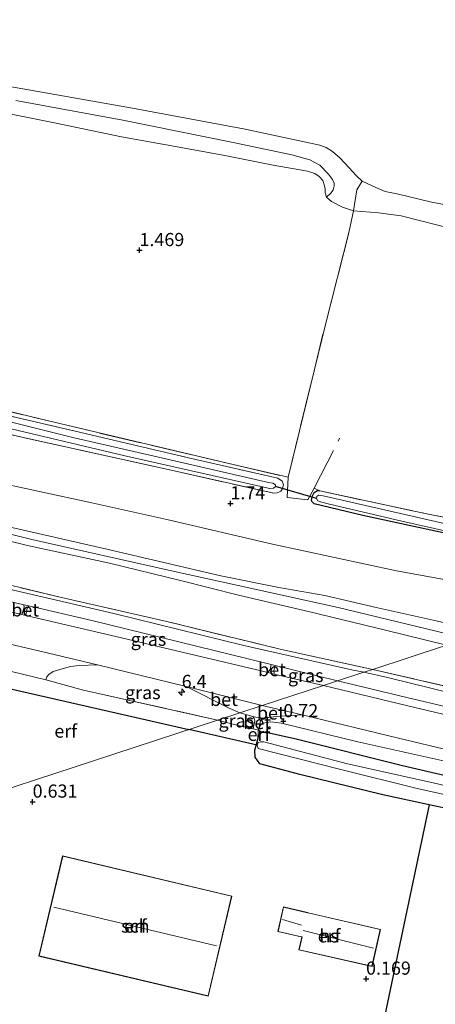
# Model space of a CAD drawing. Units: metres. Extents: x 80000 to 90008, y 424999 to 431253.
# Drawn here: x 84021 to 84100, y 425842 to 426030 of the extents above; entities that cross this region are included whole.
import ezdxf
from ezdxf.enums import TextEntityAlignment as Align

# ---------------------------------------------------------------- set-up
doc = ezdxf.new("R2010")
doc.units = ezdxf.units.M
doc.linetypes.add('IE-TERREINAFSCHEIDING', pattern=[10, 8, -2])
doc.layers.get('0').update_dxf_attribs({"lineweight": 25})
for name, color, linetype, lineweight in [('B-ME-AM-KILOMETR-S-B1', 7, 'Continuous', 18), ('B-ME-GW-HOOGTEPUNT-S-B1', 10, 'Continuous', 25), ('B-ME-GW-INSTEEKWATERGANG-L-B1', 10, 'Continuous', 25), ('B-ME-GW-KRUINLIJN-L-B1', 93, 'Continuous', 18), ('B-ME-GW-TEENLIJN-L-B1', 93, 'Continuous', 18), ('B-ME-IE-GRASLAND-GV-B6', 93, 'Continuous', 18), ('B-ME-IE-GRONDWERKLIJN-GROND_INGERICHT-GV-B6', 253, 'Continuous', 18), ('B-ME-IE-HULPGEOMETRIE-L-B1', 53, 'Continuous', 18), ('B-ME-IE-TERREINAFSCHEIDING-DOORGANG-L-B1', 8, 'IE-TERREINAFSCHEIDING-KUNSTMATIG-OPEN', 18), ('B-ME-IE-TERREINAFSCHEIDING-HAAGRASTER-L-B1', 10, 'Continuous', 25), ('B-ME-IE-TERREINAFSCHEIDING-RASTERHEKWERK-L-B1', 8, 'IE-TERREINAFSCHEIDING', 18), ('B-ME-KG-KADASTRAAL-DAKRAND-L-B1', 13, 'Continuous', 18), ('B-ME-KG-KADASTRAAL-NOKLIJN-L-B1', 13, 'Continuous', 18), ('B-ME-KW-DUIKER-L-B1', 10, 'Continuous', 25), ('B-ME-OB-BEKLEDING-GV-B6', 253, 'Continuous', 18), ('B-ME-OB-WATERLIJN-L-B1', 133, 'OB-WATERLIJN', 18), ('B-ME-OG-BEBOUWING-GV-B6', 173, 'Continuous', 18), ('B-ME-OG-WATER-GV-B6', 153, 'Continuous', 18), ('B-ME-VH-VERH_SOORT-BETON-OVERIG-GV-B6', 8, 'IE-TERREINAFSCHEIDING-NATUURLIJK-HOUTWAL', 18), ('B-ME-VH-VERH_SOORT-BITUMEN-GV-B6', 8, 'IE-TERREINAFSCHEIDING-NATUURLIJK-HOUTWAL', 18)]:
    doc.layers.add(name, color=color, linetype=linetype, lineweight=lineweight)
doc.styles.add('NLCS-ISO', font='NLCS-ISO.TTF')
doc.linetypes.add('IE-TERREINAFSCHEIDING-KUNSTMATIG-OPEN', pattern='A,7,-1.5,[67,NLCS.SHX,S=0.75,R=0,X=0,Y=0],-1.5', length=10)
doc.linetypes.add('IE-TERREINAFSCHEIDING-NATUURLIJK-HOUTWAL', pattern='A,7,-1.5,[67,NLCS.SHX,S=0.75,R=45,X=0,Y=0],-1.5,7,-1.5,[70,NLCS.SHX,S=0.75,R=0,X=0,Y=0],-1.5', length=20)
doc.linetypes.add('OB-WATERLIJN', pattern='A,10,[32,NLCS.SHX,S=2,R=0,X=0,Y=0],-12', length=22)

# ---------------------------------------------------------------- blocks, each defined once
blk = doc.blocks.new('hecto')
for p, q in [((0, 0.625), (-0.625, 0)), ((0, -0.625), (0, 0.625)), ((-0.625, 0), (0.625, 0)), ((0.625, 0), (0, -0.625))]:
    blk.add_line(p, q)
blk = doc.blocks.new('hoogtepunt')
for p, q in [((-0.5, 0), (0.5, 0)), ((0, 0.5), (0, -0.5))]:
    blk.add_line(p, q)

msp = doc.modelspace()

# ---------------------------------------------------------------- linework, layer by layer
at = {"layer": 'B-ME-GW-INSTEEKWATERGANG-L-B1'}
for points in [[(84134.96, 425921.33, 0.99), (84125.09, 425923.54, 0.99), (84112.6, 425927.17, 0.99), (84111.49, 425927.89, 0.99), (84111.05, 425928.47, 0.99), (84110.68, 425929.12, 0.99), (84110.22, 425929.59, 0.99), (84109.38, 425930.14, 0.99), (84085.86, 425935.24, 1.05), (84076.61, 425937.45, 1.21), (84076.24, 425937.79, 1.21), (84076.1, 425938.06, 1.21), (84076.22, 425938.81, 1.21), (84076.63, 425939.62, 1.21), (84077.23, 425939.97, 1.21), (84077.67, 425939.9, 1.21)], [(84108, 425878.16, 0.29), (84098.5, 425880.2, 0.1), (84089.68, 425882.1, -0.08), (84073.9, 425885.93, 0.04), (84066.3, 425887.97, 0.14), (84065.39, 425889.22, 0.16), (84065.32, 425890.59, 0.19), (84065.61, 425891.73, 0.19), (84065.86, 425892.59, 0.19), (84066.1, 425893.45, 0.18), (84066.68, 425894.03, 0.17), (84068.06, 425893.87, 0.19), (84073.45, 425892.66, 0.17), (84093.4, 425887.64, 0.07), (84112.24, 425883.27, -0.05)]]:
    msp.add_polyline3d(points, dxfattribs=at)
at = {"layer": 'B-ME-GW-KRUINLIJN-L-B1'}
for points in [[(84078.95, 425995.79, 1.54), (84078.71, 425996.59, 1.56), (84078.7, 425997.36, 1.55), (84078.55, 425997.95, 1.59), (84078.25, 425998.96, 1.6), (84077.55, 425999.71, 1.6), (84076.75, 426000.28, 1.61), (84075.33, 426000.69, 1.62), (84068.78, 426001.84, 1.67), (84059.64, 426003.7, 1.69), (84050.92, 426005.28, 1.64), (84039.93, 426007.28, 1.65), (84026.9, 426009.96, 1.64), (84015.75, 426012.22, 1.71)], [(84154.03, 425980.57, 1.23), (84151.91, 425980.76, 1.25), (84150.48, 425980.71, 1.17), (84147.81, 425981.49, 1.29), (84135.53, 425984.47, 1.17), (84133.82, 425985.46, 1.12), (84132.98, 425986.01, 1.12), (84131.09, 425986.73, 1.17), (84118.78, 425987.75, 1.37), (84117.03, 425987.59, 1.3), (84108.28, 425988.72, 1.37), (84103.64, 425989.54, 1.28), (84093.15, 425992.22, 1.4), (84088.81, 425992.77, 1.42), (84084.09, 425993.16, 1.44), (84081.96, 425993.86, 1.46), (84079.87, 425994.93, 1.51), (84078.95, 425995.79, 1.54)], [(84105.56, 425911.79, 4.85), (84081.18, 425917.69, 4.9), (84049.45, 425924.67, 4.89), (84022.92, 425930.65, 4.83), (83994.76, 425937.7, 4.75), (83975.16, 425942.48, 4.9), (83948.09, 425948.86, 4.89), (83920, 425955.21, 4.97), (83893.08, 425961.79, 4.96), (83866.1, 425967.42, 4.96), (83846.22, 425971.95, 4.94), (83837.84, 425974.13, 4.73), (83834.32, 425977.54, 4.67), (83826.72, 425978.12, 4.8)], [(84037.19, 425928.79, 4.9), (84015.42, 425933.74, 4.78), (83999.25, 425937.92, 4.75), (83982.94, 425941.91, 4.83), (83963.59, 425946.36, 4.81), (83946.59, 425950.43, 4.87), (83929.96, 425954.11, 4.88), (83911.01, 425959.1, 4.93), (83895, 425962.46, 4.92), (83871.67, 425967.78, 4.89), (83855.52, 425970.64, 4.97), (83851.44, 425971.48, 4.9), (83850.02, 425971.89, 4.86), (83849.39, 425972.1, 4.82), (83849.14, 425972.54, 4.78), (83849.07, 425972.92, 4.69), (83849.21, 425973.12, 4.64)], [(84101.77, 425910.54, 4.83), (84090.14, 425913.42, 4.82), (84075.79, 425916.91, 4.79), (84062.21, 425920.08, 4.83), (84051.18, 425922.85, 4.83), (84037.66, 425926.14, 4.81), (84022.06, 425929.53, 4.68), (84006.32, 425933.35, 4.61), (83991.74, 425937.07, 4.72), (83975.79, 425940.71, 4.83), (83961.84, 425943.92, 4.81), (83947.92, 425947.03, 4.75), (83931.11, 425951.12, 4.87), (83911.4, 425955.91, 4.9), (83895.12, 425959.96, 4.91), (83880.74, 425962.92, 4.88), (83867.95, 425965.89, 4.89), (83854.79, 425968.53, 4.93), (83845.06, 425970.63, 4.99), (83836.85, 425971.84, 4.99), (83830.75, 425972.39, 4.92), (83828.55, 425972.55, 4.85)], [(84109.14, 425912.96, 4.73), (84099.82, 425915.19, 4.79), (84088.4, 425917.73, 4.82), (84078.62, 425919.97, 4.82), (84069.89, 425921.52, 4.82), (84058.83, 425923.75, 4.85), (84037.19, 425928.79, 4.9)], [(84268.77, 425849.4, 0.81), (84249.22, 425853.81, 0.74), (84231.1, 425857.98, 0.67), (84210.67, 425862.78, 0.67), (84195.29, 425866.41, 0.66), (84178.09, 425870, 0.76), (84162.49, 425874.11, 0.67), (84142.57, 425878.52, 0.76), (84124.29, 425882.7, 0.78), (84102.62, 425888.25, 0.66), (84084.92, 425892.17, 0.64), (84070.4, 425895.7, 0.65), (84068.37, 425895.97, 0.6), (84066.84, 425895.74, 0.55), (84066.42, 425895.33, 0.52), (84066.03, 425894.41, 0.4), (84065.95, 425894.23, 0.38), (84065.86, 425892.59, 0.19)]]:
    msp.add_polyline3d(points, dxfattribs=at)
at = {"layer": 'B-ME-GW-TEENLIJN-L-B1'}
for points in [[(83849.21, 425973.12, 4.64), (83862.89, 425972.35, 3.73), (83880.39, 425970.91, 2.79), (83895.7, 425969.53, 2), (83897.5, 425969.39, 1.9), (83900.34, 425969.18, 1.85), (83905.21, 425968.44, 1.83), (83925.82, 425963.57, 2.24), (83939.63, 425960.48, 2.21), (83959.2, 425955.33, 2.28), (83977.86, 425950.77, 2.37), (83994.59, 425946.6, 2.27), (84014.32, 425941.92, 2.21), (84034.33, 425937.64, 2.22), (84048.59, 425934.43, 2.22), (84068.67, 425929.75, 2.25), (84092.28, 425924.68, 2.01), (84110.43, 425921.39, 1.66), (84124.9, 425918.12, 1.46)], [(83831.65, 425963.07, 1.34), (83859.07, 425957.99, 1.27), (83891.75, 425950.8, 1.13), (83924.26, 425943.51, 1.13), (83946.46, 425938.19, 1.11), (83971.07, 425932.41, 1.11), (83988.46, 425928.1, 1.07), (84015.79, 425921.86, 1.09), (84038.5, 425916.55, 1.08), (84063.2, 425910.49, 1.08), (84084.01, 425905.79, 1.05), (84086.04, 425905.39, 1.04)], [(84264.33, 425862.97, 1.08), (84242.91, 425868.13, 1.09), (84217.78, 425874.05, 1.08), (84196.21, 425879.21, 1.04), (84173.96, 425884.54, 1.04), (84154.2, 425889.08, 1.04), (84136.22, 425893.36, 1.04), (84111.9, 425899.15, 1.06), (84090.54, 425904.39, 1.03), (84086.04, 425905.39, 1.04)]]:
    msp.add_polyline3d(points, dxfattribs=at)
at = {"layer": 'B-ME-IE-GRASLAND-GV-B6'}
for points in [[(84006.54, 425956.98, 1.79), (84031.96, 425951.06, 1.79), (84052.68, 425946.18, 1.75), (84069.72, 425942.32, 1.58), (84070.52, 425941.76, 1.48), (84070.75, 425941.06, 1.48), (84070.51, 425940.21, 1.49), (84070.26, 425939.87, 1.48), (84069.59, 425939.55, 1.5), (84068.91, 425939.44, 1.45), (84048.82, 425943.95, 1.56), (84020.99, 425950.12, 1.62), (83993.2, 425956.67, 1.7)], [(84067.63, 425940.45, 0.68), (84068.29, 425940.3, 0.68), (84068.88, 425940.39, 0.68), (84069.24, 425940.71, 0.68), (84069.23, 425941.07, 0.68), (84068.77, 425941.38, 0.68), (84067.9, 425941.51, 0.68), (84046.16, 425946.52, 0.68), (84030.95, 425949.99, 0.68), (84006.6, 425956.06, 0.68)], [(83880.59, 425954.53, 1.67), (83913.45, 425946.79, 1.61), (83931.54, 425942.79, 1.63), (83939.41, 425940.77, 1.6), (83962.07, 425935.44, 1.52), (83983.38, 425930.5, 1.59), (84005.42, 425925.17, 1.5), (84028.57, 425919.59, 1.52), (84048.61, 425915.06, 1.59), (84070.41, 425909.71, 1.55), (84087.73, 425905.94, 1.42), (84086.04, 425905.39, 1.04), (84084.01, 425905.79, 1.05), (84063.2, 425910.49, 1.08), (84038.5, 425916.55, 1.08), (84015.79, 425921.86, 1.09), (83988.46, 425928.1, 1.07), (83971.07, 425932.41, 1.11), (83946.46, 425938.19, 1.11), (83924.26, 425943.51, 1.13), (83891.75, 425950.8, 1.13)], [(84015.18, 425952.61, 0.67), (84040.37, 425946.61, 0.67), (84067.63, 425940.45, 0.68)], [(84109.38, 425930.14, 0.99), (84085.86, 425935.24, 1.05), (84076.61, 425937.45, 1.21), (84076.24, 425937.79, 1.21), (84076.1, 425938.06, 1.21), (84076.22, 425938.81, 1.21), (84076.63, 425939.62, 1.21), (84077.23, 425939.97, 1.21), (84077.67, 425939.9, 1.21), (84097.74, 425935.59, 1.21), (84109.95, 425933.16, 1.3)], [(84101.92, 425933.55, 0.65), (84078.31, 425938.94, 0.65), (84077.45, 425939.07, 0.65), (84077.1, 425938.86, 0.65), (84077.04, 425938.42, 0.65), (84077.27, 425938.03, 0.65), (84077.81, 425937.8, 0.65), (84079.49, 425937.36, 0.65), (84093.3, 425934.11, 0.65), (84106.26, 425931.25, 0.65)], [(84021.4, 425918.24, 0.99), (84021.44, 425917.76, 0.98), (84021.03, 425916.39, 1.07), (84011.82, 425918.56, 1.07), (83987.86, 425924.23, 1.07), (83987.9, 425924.75, 1.09), (83988.03, 425925.69, 1.01), (83988.34, 425926.08, 1.02), (84012.43, 425920.31, 0.96), (84021.4, 425918.24, 0.99)], [(84068.42, 425906.85, 1.03), (84068.24, 425905.91, 1.05), (84067.81, 425905.34, 1.1), (84066.53, 425905.64, 1.11), (84037.78, 425912.44, 1.07), (84021.77, 425916.22, 1.07), (84022.02, 425917.61, 0.98), (84022.34, 425918.02, 0.99), (84034.34, 425915.25, 1.02), (84064.03, 425907.93, 1.05), (84068.42, 425906.85, 1.03)], [(84025.56, 425903.93, 0.72), (84025.78, 425904.54, 0.76), (84026.15, 425904.97, 0.78), (84026.95, 425905.54, 0.79), (84028.21, 425905.95, 0.81), (84030.29, 425906.52, 0.83), (84031.93, 425906.69, 0.87), (84035.4, 425906.78, 0.99), (84052.26, 425902.67, 0.94), (84055.15, 425901.21, 0.93), (84057.51, 425900.03, 0.91), (84060.56, 425898.47, 0.88), (84062.49, 425897.68, 0.82), (84058.23, 425896.28, 0.43), (84032.71, 425902.02, 0.75), (84025.56, 425903.93, 0.72)], [(84081.07, 425903.76, 0.97), (84078.38, 425902.88, 1.04), (84069, 425905.06, 1.09), (84068.93, 425905.72, 1.06), (84069.17, 425906.67, 1.03), (84081.07, 425903.76, 0.97)], [(84263.93, 425864.2, 1.36), (84264.33, 425862.97, 1.08), (84242.91, 425868.13, 1.09), (84217.78, 425874.05, 1.08), (84196.21, 425879.21, 1.04), (84173.96, 425884.54, 1.04), (84154.2, 425889.08, 1.04), (84136.22, 425893.36, 1.04), (84111.9, 425899.15, 1.06), (84090.54, 425904.39, 1.03), (84086.04, 425905.39, 1.04), (84087.73, 425905.94, 1.42), (84107.79, 425901.32, 1.36), (84128.38, 425896.47, 1.46), (84155.71, 425889.8, 1.5), (84183.87, 425883.05, 1.42), (84207.5, 425877.71, 1.35), (84234, 425871.1, 1.34), (84263.93, 425864.2, 1.36)], [(84265.24, 425860.18, 1.02), (84265.84, 425858.36, 1.08), (84254.47, 425860.97, 1.09), (84229.63, 425866.98, 1.06), (84205.84, 425872.8, 1.01), (84185.3, 425877.61, 1.07), (84162.25, 425883.06, 1.06), (84140.14, 425888.2, 1.01), (84118.68, 425893.25, 1.04), (84094.39, 425898.98, 1.06), (84078.38, 425902.88, 1.04), (84081.07, 425903.76, 0.97), (84094.23, 425900.62, 0.97), (84118.36, 425894.91, 0.95), (84145.15, 425888.62, 0.94), (84168.33, 425882.99, 0.97), (84192.86, 425877.26, 0.93), (84216.39, 425871.75, 0.98), (84234.29, 425867.51, 1.02), (84255.98, 425862.23, 1.01), (84265.24, 425860.18, 1.02)], [(84058.23, 425896.28, 0.43), (84062.49, 425897.68, 0.82), (84064.97, 425896.99, 0.82), (84065.19, 425896.59, 0.74), (84065.34, 425896.14, 0.6), (84065, 425894.64, 0.41), (84062.63, 425895.17, 0.44), (84058.23, 425896.28, 0.43)], [(84066.03, 425894.41, 0.4), (84066.4, 425896.14, 0.61), (84066.89, 425896.67, 0.82), (84069.41, 425896.96, 0.85), (84074.29, 425897.27, 1), (84092.64, 425892.88, 0.99), (84122.87, 425885.66, 1.01)], [(84102.62, 425888.25, 0.66), (84084.92, 425892.17, 0.64), (84070.4, 425895.7, 0.65), (84068.37, 425895.97, 0.6), (84066.84, 425895.74, 0.55), (84066.42, 425895.33, 0.52), (84066.03, 425894.41, 0.4)], [(84066.03, 425894.41, 0.4), (84066.42, 425895.33, 0.52), (84066.84, 425895.74, 0.55), (84068.37, 425895.97, 0.6), (84070.4, 425895.7, 0.65), (84084.92, 425892.17, 0.64), (84102.62, 425888.25, 0.66)], [(84112.24, 425883.27, -0.05), (84093.4, 425887.64, 0.07), (84073.45, 425892.66, 0.17), (84068.06, 425893.87, 0.19), (84066.68, 425894.03, 0.17), (84066.03, 425894.41, 0.4)], [(84108, 425878.16, 0.29), (84098.5, 425880.2, 0.1), (84089.68, 425882.1, -0.08), (84073.9, 425885.93, 0.04), (84066.3, 425887.97, 0.14), (84065.39, 425889.22, 0.16), (84065.32, 425890.59, 0.19), (84065.61, 425891.73, 0.19), (84065.86, 425892.59, 0.19), (84066.1, 425893.45, 0.18), (84066.68, 425894.03, 0.17)], [(84066.68, 425894.03, 0.17), (84068.06, 425893.87, 0.19), (84073.45, 425892.66, 0.17), (84093.4, 425887.64, 0.07), (84112.24, 425883.27, -0.05)], [(84118.56, 425879.77, -1.65), (84099.25, 425884.38, -1.65), (84082.93, 425887.98, -1.65), (84067.03, 425892.17, -1.65), (84066.41, 425892.18, -1.65), (84065.96, 425892.04, -1.65), (84065.79, 425891.54, -1.65), (84065.94, 425890.92, -1.65), (84081.44, 425886.94, -1.65), (84096.16, 425883.31, -1.65), (84113.68, 425879.44, -1.65)]]:
    msp.add_polyline3d(points, dxfattribs=at)
at = {"layer": 'B-ME-IE-GRONDWERKLIJN-GROND_INGERICHT-GV-B6'}
for points in [[(84015.75, 426012.22, 1.71), (84026.9, 426009.96, 1.64), (84039.93, 426007.28, 1.65), (84050.92, 426005.28, 1.64), (84059.64, 426003.7, 1.69), (84068.78, 426001.84, 1.67), (84075.33, 426000.69, 1.62), (84076.75, 426000.28, 1.61), (84077.55, 425999.71, 1.6), (84078.25, 425998.96, 1.6), (84078.55, 425997.95, 1.59), (84078.7, 425997.36, 1.55), (84078.71, 425996.59, 1.56), (84078.95, 425995.79, 1.54), (84079.87, 425994.93, 1.51), (84081.96, 425993.86, 1.46), (84084.09, 425993.16, 1.44), (84083.28, 425989.3, 1.51), (84078.73, 425971.56, 1.67), (84071.67, 425942.48, 1.7)], [(84071.67, 425942.48, 1.7), (84078.73, 425971.56, 1.67), (84083.28, 425989.3, 1.51), (84084.09, 425993.16, 1.44), (84088.81, 425992.77, 1.42), (84093.15, 425992.22, 1.4), (84103.64, 425989.54, 1.28)], [(84110.43, 425921.39, 1.66), (84092.28, 425924.68, 2.01), (84068.67, 425929.75, 2.25), (84048.59, 425934.43, 2.22), (84034.33, 425937.64, 2.22), (84014.32, 425941.92, 2.21), (83994.59, 425946.6, 2.27), (83977.86, 425950.77, 2.37), (83959.2, 425955.33, 2.28), (83939.63, 425960.48, 2.21), (83925.82, 425963.57, 2.24), (83905.21, 425968.44, 1.83), (83900.34, 425969.18, 1.85), (83903.28, 425970.08, 1.76), (83905.33, 425971.21, 1.76), (83907.52, 425973.68, 1.75), (83909.4, 425976.66, 1.67), (83909.82, 425978.08, 1.69), (83910.34, 425979.02, 1.7), (83910.99, 425979.69, 1.74), (83911.74, 425979.93, 1.74), (83912.8, 425979.51, 1.74)], [(84071.67, 425942.48, 1.7), (84062.27, 425944.64, 1.9), (84026.06, 425953.2, 1.89), (84003.68, 425958.62, 1.91), (83973.97, 425965.84, 1.86), (83939.86, 425973.64, 1.81), (83912.8, 425979.51, 1.74), (83911.74, 425979.93, 1.74), (83910.99, 425979.69, 1.74), (83910.34, 425979.02, 1.7)], [(83912.8, 425979.51, 1.74), (83939.86, 425973.64, 1.81), (83973.97, 425965.84, 1.86), (84003.68, 425958.62, 1.91), (84026.06, 425953.2, 1.89), (84062.27, 425944.64, 1.9), (84071.67, 425942.48, 1.7), (84071.46, 425938.65, 1.62), (84075.38, 425938.17, 1.5), (84076.62, 425940.44, 1.44), (84077.67, 425939.9, 1.21), (84077.23, 425939.97, 1.21), (84076.63, 425939.62, 1.21), (84076.22, 425938.81, 1.21), (84076.1, 425938.06, 1.21), (84076.24, 425937.79, 1.21), (84076.61, 425937.45, 1.21), (84085.86, 425935.24, 1.05), (84109.38, 425930.14, 0.99)], [(84101.77, 425910.54, 4.83), (84090.14, 425913.42, 4.82), (84075.79, 425916.91, 4.79), (84062.21, 425920.08, 4.83), (84051.18, 425922.85, 4.83), (84037.66, 425926.14, 4.81), (84022.06, 425929.53, 4.68), (84006.32, 425933.35, 4.61), (83991.74, 425937.07, 4.72), (83975.79, 425940.71, 4.83), (83961.84, 425943.92, 4.81), (83947.92, 425947.03, 4.75), (83931.11, 425951.12, 4.87), (83911.4, 425955.91, 4.9), (83895.12, 425959.96, 4.91), (83880.74, 425962.92, 4.88), (83867.95, 425965.89, 4.89), (83854.79, 425968.53, 4.93), (83845.06, 425970.63, 4.99), (83836.85, 425971.84, 4.99), (83830.75, 425972.39, 4.92), (83828.55, 425972.55, 4.85), (83828.17, 425973.72, 4.63)], [(83905.21, 425968.44, 1.83), (83925.82, 425963.57, 2.24), (83939.63, 425960.48, 2.21), (83959.2, 425955.33, 2.28), (83977.86, 425950.77, 2.37), (83994.59, 425946.6, 2.27), (84014.32, 425941.92, 2.21), (84034.33, 425937.64, 2.22), (84048.59, 425934.43, 2.22), (84068.67, 425929.75, 2.25), (84092.28, 425924.68, 2.01), (84110.43, 425921.39, 1.66)], [(84099.82, 425915.19, 4.79), (84088.4, 425917.73, 4.82), (84078.62, 425919.97, 4.82), (84069.89, 425921.52, 4.82), (84058.83, 425923.75, 4.85), (84037.19, 425928.79, 4.9), (84015.42, 425933.74, 4.78), (83999.25, 425937.92, 4.75), (83982.94, 425941.91, 4.83), (83963.59, 425946.36, 4.81), (83946.59, 425950.43, 4.87), (83929.96, 425954.11, 4.88), (83911.01, 425959.1, 4.93), (83895, 425962.46, 4.92)], [(83895, 425962.46, 4.92), (83911.01, 425959.1, 4.93), (83929.96, 425954.11, 4.88), (83946.59, 425950.43, 4.87), (83963.59, 425946.36, 4.81), (83982.94, 425941.91, 4.83), (83999.25, 425937.92, 4.75), (84015.42, 425933.74, 4.78), (84037.19, 425928.79, 4.9), (84058.83, 425923.75, 4.85), (84069.89, 425921.52, 4.82), (84078.62, 425919.97, 4.82), (84088.4, 425917.73, 4.82), (84099.82, 425915.19, 4.79)], [(83993.2, 425956.67, 1.7), (84020.99, 425950.12, 1.62), (84048.82, 425943.95, 1.56)], [(84048.82, 425943.95, 1.56), (84068.91, 425939.44, 1.45), (84069.59, 425939.55, 1.5), (84070.26, 425939.87, 1.48), (84070.51, 425940.21, 1.49), (84070.75, 425941.06, 1.48), (84070.52, 425941.76, 1.48), (84069.72, 425942.32, 1.58), (84052.68, 425946.18, 1.75), (84031.96, 425951.06, 1.79), (84006.54, 425956.98, 1.79)], [(84109.95, 425933.16, 1.3), (84097.74, 425935.59, 1.21), (84077.67, 425939.9, 1.21), (84076.62, 425940.44, 1.44), (84075.38, 425938.17, 1.5), (84071.46, 425938.65, 1.62), (84071.67, 425942.48, 1.7)], [(84006.32, 425933.35, 4.61), (84022.06, 425929.53, 4.68), (84037.66, 425926.14, 4.81), (84051.18, 425922.85, 4.83), (84062.21, 425920.08, 4.83), (84075.79, 425916.91, 4.79), (84090.14, 425913.42, 4.82), (84101.77, 425910.54, 4.83), (84087.73, 425905.94, 1.42), (84070.41, 425909.71, 1.55), (84048.61, 425915.06, 1.59), (84028.57, 425919.59, 1.52), (84005.42, 425925.17, 1.5)], [(84087.73, 425905.94, 1.42), (84101.77, 425910.54, 4.83), (84119.63, 425906.3, 4.9), (84130.46, 425903.57, 4.82), (84129.13, 425898.7, 2.6), (84128.38, 425896.47, 1.46), (84107.79, 425901.32, 1.36), (84087.73, 425905.94, 1.42)], [(84016.95, 425906.04, 0.72), (84025.56, 425903.93, 0.72), (84032.71, 425902.02, 0.75), (84058.23, 425896.28, 0.43), (84034.63, 425888.55, 0.49), (84008.67, 425880.04, 0.38), (84011.61, 425900.55, 0.52), (84012.7, 425900.65, 0.52), (84013.86, 425901.06, 0.52), (84014.87, 425901.64, 0.51), (84015.35, 425902.42, 0.52), (84015.6, 425904.05, 0.52), (84015.29, 425904.98, 0.58), (84014.53, 425906.54, 0.6), (84016.95, 425906.04, 0.72)], [(84000.78, 425837.41, 0.11), (84004.98, 425861.1, 0.26), (84008.67, 425880.04, 0.38), (84034.63, 425888.55, 0.49), (84058.23, 425896.28, 0.43), (84062.63, 425895.17, 0.44), (84065, 425894.64, 0.41), (84066.03, 425894.41, 0.4), (84065.95, 425894.23, 0.38), (84065.86, 425892.59, 0.19), (84065.61, 425891.73, 0.19), (84065.32, 425890.59, 0.19), (84065.39, 425889.22, 0.16), (84066.3, 425887.97, 0.14), (84073.9, 425885.93, 0.04), (84089.68, 425882.1, -0.08), (84098.5, 425880.2, 0.1)], [(84066.03, 425894.41, 0.4), (84066.68, 425894.03, 0.17), (84066.1, 425893.45, 0.18), (84065.86, 425892.59, 0.19), (84065.95, 425894.23, 0.38), (84066.03, 425894.41, 0.4)], [(84049.13, 425827.01, 0.25), (84051.88, 425826.69, 0.29), (84054.54, 425836.76, 0.34), (84067.33, 425834.22, 0.3), (84087.96, 425830.06, 0.16), (84088.77, 425834.15, 0.18), (84093.91, 425858.54, 0.3), (84098.5, 425880.2, 0.1), (84108, 425878.16, 0.29)], [(84098.5, 425880.2, 0.1), (84093.91, 425858.54, 0.3), (84088.77, 425834.15, 0.18)], [(84024.24, 425851.4, 0.17), (84056.46, 425843.78, 0.17), (84060.96, 425862.83, 0.17), (84028.74, 425870.45, 0.17), (84024.24, 425851.4, 0.17)], [(84073.7, 425852.57, 0.24), (84087.61, 425849.43, 0.24), (84089.23, 425856.49, 0.24), (84075.47, 425859.66, 0.24), (84075.33, 425859.69, 0.24), (84070.76, 425860.74, 0.24), (84069.68, 425856.07, 0.24), (84074.16, 425855.04, 0.24), (84074.25, 425855.01, 0.24), (84073.7, 425852.57, 0.24)]]:
    msp.add_polyline3d(points, dxfattribs=at)
at = {"layer": 'B-ME-IE-HULPGEOMETRIE-L-B1'}
msp.add_polyline3d([(84101.77, 425910.54, 4.83), (84087.73, 425905.94, 1.42), (84086.04, 425905.39, 1.04), (84081.07, 425903.76, 0.97), (84078.38, 425902.88, 1.04), (84066.74, 425899.07, 1.01), (84062.49, 425897.68, 0.82), (84058.23, 425896.28, 0.43), (84034.63, 425888.55, 0.49), (84008.67, 425880.04, 0.38), (84000.27, 425877.29, 0.42), (83997.06, 425877.76, 0.42), (83996.81, 425876.16, 0.42), (83972.04, 425868.04, 0.33), (83951.13, 425861.19, 0.09), (83949.97, 425854.09, 0.05), (83937.56, 425856.74, 0.11), (83933.74, 425855.49, -0.19), (83918.5, 425858.57, -0.19), (83916.75, 425849.93, -0.19), (83910.56, 425847.9, -0.08)], dxfattribs=at)
at = {"layer": 'B-ME-IE-TERREINAFSCHEIDING-DOORGANG-L-B1'}
for p, q in [((84075.38, 425938.17, 1.5), (84071.46, 425938.65, 1.62)), ((84025.56, 425903.93, 0.72), (84016.95, 425906.04, 0.72))]:
    msp.add_line(p, q, dxfattribs=at)
msp.add_polyline3d([(84062.63, 425895.17, 0.44), (84065, 425894.64, 0.41), (84066.03, 425894.41, 0.4)], dxfattribs=at)
at = {"layer": 'B-ME-IE-TERREINAFSCHEIDING-HAAGRASTER-L-B1'}
msp.add_polyline3d([(84098.5, 425880.2, 0.1), (84093.91, 425858.54, 0.3), (84088.77, 425834.15, 0.18)], dxfattribs=at)
at = {"layer": 'B-ME-IE-TERREINAFSCHEIDING-RASTERHEKWERK-L-B1'}
for p, q in [((84076.62, 425940.44, 1.44), (84081.45, 425949.92, 1.55)), ((84071.67, 425942.48, 1.7), (84071.46, 425938.65, 1.62)), ((84062.63, 425895.17, 0.44), (84058.23, 425896.28, 0.43)), ((84066.03, 425894.41, 0.4), (84066.68, 425894.03, 0.17))]:
    msp.add_line(p, q, dxfattribs=at)
for points in [[(83909.4, 425976.66, 1.67), (83909.82, 425978.08, 1.69), (83910.34, 425979.02, 1.7), (83910.99, 425979.69, 1.74), (83911.74, 425979.93, 1.74), (83912.8, 425979.51, 1.74), (83939.86, 425973.64, 1.81), (83973.97, 425965.84, 1.86), (84003.68, 425958.62, 1.91), (84026.06, 425953.2, 1.89), (84062.27, 425944.64, 1.9), (84071.67, 425942.48, 1.7), (84078.73, 425971.56, 1.67), (84083.28, 425989.3, 1.51), (84084.09, 425993.16, 1.44), (84084.7, 425997.16, 0.69), (84085.75, 425998.8, 0.16)], [(84087.73, 425905.94, 1.42), (84070.41, 425909.71, 1.55), (84048.61, 425915.06, 1.59), (84028.57, 425919.59, 1.52), (84005.42, 425925.17, 1.5), (83983.38, 425930.5, 1.59), (83962.07, 425935.44, 1.52), (83939.41, 425940.77, 1.6), (83931.54, 425942.79, 1.63), (83913.45, 425946.79, 1.61), (83880.59, 425954.53, 1.67), (83855.82, 425959.54, 1.72), (83831.35, 425964.01, 1.81)], [(84006.54, 425956.98, 1.79), (84031.96, 425951.06, 1.79), (84052.68, 425946.18, 1.75), (84069.72, 425942.32, 1.58), (84070.52, 425941.76, 1.48), (84070.75, 425941.06, 1.48), (84070.51, 425940.21, 1.49), (84070.26, 425939.87, 1.48), (84069.59, 425939.55, 1.5), (84068.91, 425939.44, 1.45), (84048.82, 425943.95, 1.56), (84020.99, 425950.12, 1.62), (83993.2, 425956.67, 1.7)], [(84075.38, 425938.17, 1.5), (84076.62, 425940.44, 1.44), (84077.67, 425939.9, 1.21)], [(84077.67, 425939.9, 1.21), (84097.74, 425935.59, 1.21), (84109.95, 425933.16, 1.3), (84111.86, 425932.96, 1.14)], [(84087.73, 425905.94, 1.42), (84107.79, 425901.32, 1.36), (84128.38, 425896.47, 1.46), (84155.71, 425889.8, 1.5), (84183.87, 425883.05, 1.42), (84207.5, 425877.71, 1.35), (84234, 425871.1, 1.34), (84263.93, 425864.2, 1.36)], [(84058.23, 425896.28, 0.43), (84032.71, 425902.02, 0.75), (84025.56, 425903.93, 0.72)]]:
    msp.add_polyline3d(points, dxfattribs=at)
at = {"layer": 'B-ME-KG-KADASTRAAL-DAKRAND-L-B1'}
for points in [[(84028.78, 425870.39, 3.47), (84060.9, 425862.79, 3.45), (84056.42, 425843.84, 3.03), (84024.3, 425851.43, 3.08), (84028.78, 425870.39, 3.47)], [(84087.58, 425849.49, 4.37), (84073.76, 425852.6, 4.35), (84074.31, 425855.05, 6.63), (84074.17, 425855.09, 3), (84069.74, 425856.11, 3.04), (84070.8, 425860.68, 3), (84075.32, 425859.64, 2.96), (84075.46, 425859.61, 4.36), (84089.17, 425856.45, 4.45), (84087.58, 425849.49, 4.37)]]:
    msp.add_polyline3d(points, dxfattribs=at)
at = {"layer": 'B-ME-KG-KADASTRAAL-NOKLIJN-L-B1'}
for p, q in [((84058, 425853.37, 9.57), (84027.1, 425860.69, 9.49)), ((84074.18, 425857.28, 5.1), (84070.59, 425858.36, 5.06)), ((84087.91, 425852.91, 7.35), (84074.51, 425856.28, 7.3))]:
    msp.add_line(p, q, dxfattribs=at)
at = {"layer": 'B-ME-KW-DUIKER-L-B1'}
for p, q in [((84077.04, 425938.42, 0.65), (84069.24, 425940.71, 0.68)), ((84014.25, 425903.27, -1.65), (84052.79, 425894.5, -1.65)), ((84065.79, 425891.54, -1.65), (84052.79, 425894.5, -1.65))]:
    msp.add_line(p, q, dxfattribs=at)
at = {"layer": 'B-ME-OB-BEKLEDING-GV-B6'}
for points in [[(84013.19, 426017.79, 0.16), (84042.05, 426012.71, 0.16), (84063.47, 426008.68, 0.16), (84077.67, 426005.66, 0.16), (84078.89, 426005.23, 0.16), (84080.11, 426004.49, 0.16), (84081.49, 426003.24, 0.16), (84083.23, 426001.33, 0.16), (84084.58, 425999.87, 0.16), (84085.75, 425998.8, 0.16), (84084.7, 425997.16, 0.69), (84084.09, 425993.16, 1.44), (84081.96, 425993.86, 1.46), (84079.87, 425994.93, 1.51), (84078.95, 425995.79, 1.54), (84079.82, 425996.59, 1.24), (84080.2, 425997.17, 1.02), (84080.42, 425997.91, 0.92), (84080.41, 425998.42, 0.84), (84080.12, 425999.16, 0.84), (84079.32, 426000.18, 0.87), (84077.65, 426001.86, 0.87), (84075.79, 426002.85, 0.83), (84072.38, 426003.85, 0.83), (84061.19, 426006.15, 0.65), (84040.2, 426010.43, 0.58), (84019.85, 426014.19, 0.69)], [(84019.85, 426014.19, 0.69), (84040.2, 426010.43, 0.58), (84061.19, 426006.15, 0.65), (84072.38, 426003.85, 0.83), (84075.79, 426002.85, 0.83), (84077.65, 426001.86, 0.87), (84079.32, 426000.18, 0.87), (84080.12, 425999.16, 0.84), (84080.41, 425998.42, 0.84), (84080.42, 425997.91, 0.92), (84080.2, 425997.17, 1.02), (84079.82, 425996.59, 1.24), (84078.95, 425995.79, 1.54), (84078.71, 425996.59, 1.56), (84078.7, 425997.36, 1.55), (84078.55, 425997.95, 1.59), (84078.25, 425998.96, 1.6), (84077.55, 425999.71, 1.6), (84076.75, 426000.28, 1.61), (84075.33, 426000.69, 1.62), (84068.78, 426001.84, 1.67), (84059.64, 426003.7, 1.69), (84050.92, 426005.28, 1.64), (84039.93, 426007.28, 1.65), (84026.9, 426009.96, 1.64), (84015.75, 426012.22, 1.71)], [(84103.64, 425989.54, 1.28), (84093.15, 425992.22, 1.4), (84088.81, 425992.77, 1.42), (84084.09, 425993.16, 1.44), (84084.7, 425997.16, 0.69), (84085.75, 425998.8, 0.16), (84088.36, 425997.59, 0.16), (84090.13, 425996.87, 0.16), (84092.62, 425996.34, 0.16), (84098.64, 425994.89, 0.16), (84110.68, 425992.51, 0.16)]]:
    msp.add_polyline3d(points, dxfattribs=at)
at = {"layer": 'B-ME-OB-WATERLIJN-L-B1'}
msp.add_polyline3d([(84110.68, 425992.51, 0.16), (84098.64, 425994.89, 0.16), (84092.62, 425996.34, 0.16), (84090.13, 425996.87, 0.16), (84088.36, 425997.59, 0.16), (84085.75, 425998.8, 0.16), (84084.58, 425999.87, 0.16), (84083.23, 426001.33, 0.16), (84081.49, 426003.24, 0.16), (84080.11, 426004.49, 0.16), (84078.89, 426005.23, 0.16), (84077.67, 426005.66, 0.16), (84063.47, 426008.68, 0.16), (84042.05, 426012.71, 0.16), (84013.19, 426017.79, 0.16), (83990.85, 426020.7, 0.16), (83970, 426024.56, 0.16), (83947.93, 426027.25, 0.16), (83934.38, 426028.74, 0.16), (83926.12, 426029.46, 0.16), (83914.07, 426029.32, 0.16), (83895.64, 426029.54, 0.16)], dxfattribs=at)
at = {"layer": 'B-ME-OG-BEBOUWING-GV-B6'}
for points in [[(84028.74, 425870.45, 0.17), (84060.96, 425862.83, 0.17), (84056.46, 425843.78, 0.17), (84024.24, 425851.4, 0.17), (84028.74, 425870.45, 0.17)], [(84087.61, 425849.43, 0.24), (84073.7, 425852.57, 0.24), (84074.25, 425855.01, 0.24), (84074.16, 425855.04, 0.24), (84069.68, 425856.07, 0.24), (84070.76, 425860.74, 0.24), (84075.33, 425859.69, 0.24), (84075.47, 425859.66, 0.24), (84089.23, 425856.49, 0.24), (84087.61, 425849.43, 0.24)]]:
    msp.add_polyline3d(points, dxfattribs=at)
at = {"layer": 'B-ME-OG-WATER-GV-B6'}
for points in [[(84110.68, 425992.51, 0.16), (84098.64, 425994.89, 0.16), (84092.62, 425996.34, 0.16), (84090.13, 425996.87, 0.16), (84088.36, 425997.59, 0.16), (84085.75, 425998.8, 0.16), (84084.58, 425999.87, 0.16), (84083.23, 426001.33, 0.16), (84081.49, 426003.24, 0.16), (84080.11, 426004.49, 0.16), (84078.89, 426005.23, 0.16), (84077.67, 426005.66, 0.16), (84063.47, 426008.68, 0.16), (84042.05, 426012.71, 0.16), (84013.19, 426017.79, 0.16), (83990.85, 426020.7, 0.16), (83970, 426024.56, 0.16), (83947.93, 426027.25, 0.16), (83934.38, 426028.74, 0.16), (83926.12, 426029.46, 0.16), (83914.07, 426029.32, 0.16), (83895.64, 426029.54, 0.16)], [(84006.6, 425956.06, 0.68), (84030.95, 425949.99, 0.68), (84046.16, 425946.52, 0.68), (84067.9, 425941.51, 0.68), (84068.77, 425941.38, 0.68), (84069.23, 425941.07, 0.68), (84069.24, 425940.71, 0.68), (84068.88, 425940.39, 0.68), (84068.29, 425940.3, 0.68), (84067.63, 425940.45, 0.68)], [(84067.63, 425940.45, 0.68), (84040.37, 425946.61, 0.67), (84015.18, 425952.61, 0.67)], [(84106.26, 425931.25, 0.65), (84093.3, 425934.11, 0.65), (84079.49, 425937.36, 0.65), (84077.81, 425937.8, 0.65), (84077.27, 425938.03, 0.65), (84077.04, 425938.42, 0.65), (84077.1, 425938.86, 0.65), (84077.45, 425939.07, 0.65), (84078.31, 425938.94, 0.65), (84101.92, 425933.55, 0.65)], [(84113.68, 425879.44, -1.65), (84096.16, 425883.31, -1.65), (84081.44, 425886.94, -1.65), (84065.94, 425890.92, -1.65), (84065.79, 425891.54, -1.65), (84065.96, 425892.04, -1.65), (84066.41, 425892.18, -1.65), (84067.03, 425892.17, -1.65), (84082.93, 425887.98, -1.65), (84099.25, 425884.38, -1.65), (84118.56, 425879.77, -1.65)]]:
    msp.add_polyline3d(points, dxfattribs=at)
at = {"layer": 'B-ME-VH-VERH_SOORT-BETON-OVERIG-GV-B6'}
for points in [[(84016.95, 425906.04, 0.72), (84017.3, 425906.71, 0.77), (84017.27, 425907.12, 0.77), (84016.91, 425907.77, 0.79), (84016.18, 425908.26, 0.8), (84000.68, 425912.14, 0.83), (83985.2, 425915.78, 0.88), (83980.42, 425917.84, 0.88), (83974.93, 425920.33, 0.93), (83971.44, 425921.88, 1.01), (83979.83, 425919.95, 1.01), (84002.9, 425914.49, 1.04), (84027.4, 425908.73, 1.01), (84035.4, 425906.78, 0.99), (84031.93, 425906.69, 0.87), (84030.29, 425906.52, 0.83), (84028.21, 425905.95, 0.81), (84026.95, 425905.54, 0.79), (84026.15, 425904.97, 0.78), (84025.78, 425904.54, 0.76), (84025.56, 425903.93, 0.72), (84016.95, 425906.04, 0.72)], [(84022.34, 425918.02, 0.99), (84022.02, 425917.61, 0.98), (84021.77, 425916.22, 1.07), (84021.03, 425916.39, 1.07), (84021.44, 425917.76, 0.98), (84021.4, 425918.24, 0.99), (84022.34, 425918.02, 0.99)], [(84069.17, 425906.67, 1.03), (84068.93, 425905.72, 1.06), (84069, 425905.06, 1.09), (84067.81, 425905.34, 1.1), (84068.24, 425905.91, 1.05), (84068.42, 425906.85, 1.03), (84069.17, 425906.67, 1.03)], [(84066.74, 425899.07, 1.01), (84062.49, 425897.68, 0.82), (84060.56, 425898.47, 0.88), (84057.51, 425900.03, 0.91), (84055.15, 425901.21, 0.93), (84052.26, 425902.67, 0.94), (84066.74, 425899.07, 1.01)], [(84074.29, 425897.27, 1), (84069.41, 425896.96, 0.85), (84066.89, 425896.67, 0.82), (84065.53, 425896.83, 0.82), (84064.97, 425896.99, 0.82), (84062.49, 425897.68, 0.82), (84066.74, 425899.07, 1.01), (84074.29, 425897.27, 1)], [(84066.03, 425894.41, 0.4), (84065, 425894.64, 0.41), (84065.34, 425896.14, 0.6), (84065.19, 425896.59, 0.74), (84064.97, 425896.99, 0.82), (84065.53, 425896.83, 0.82), (84066.89, 425896.67, 0.82), (84066.4, 425896.14, 0.61), (84066.03, 425894.41, 0.4)]]:
    msp.add_polyline3d(points, dxfattribs=at)
at = {"layer": 'B-ME-VH-VERH_SOORT-BITUMEN-GV-B6'}
for points in [[(83891.75, 425950.8, 1.13), (83924.26, 425943.51, 1.13), (83946.46, 425938.19, 1.11), (83971.07, 425932.41, 1.11), (83988.46, 425928.1, 1.07), (84015.79, 425921.86, 1.09), (84038.5, 425916.55, 1.08), (84063.2, 425910.49, 1.08), (84084.01, 425905.79, 1.05), (84086.04, 425905.39, 1.04), (84081.07, 425903.76, 0.97)], [(84081.07, 425903.76, 0.97), (84069.17, 425906.67, 1.03), (84068.42, 425906.85, 1.03), (84064.03, 425907.93, 1.05), (84034.34, 425915.25, 1.02), (84022.34, 425918.02, 0.99), (84021.4, 425918.24, 0.99), (84012.43, 425920.31, 0.96), (83988.34, 425926.08, 1.02), (83987.23, 425926.34, 1.02), (83965.33, 425931.53, 0.98), (83942.59, 425936.78, 1.04), (83928.68, 425939.98, 1), (83927.33, 425940.29, 1), (83922.41, 425941.42, 0.99), (83899.9, 425946.6, 0.99)], [(84011.82, 425918.56, 1.07), (84021.03, 425916.39, 1.07), (84021.77, 425916.22, 1.07), (84037.78, 425912.44, 1.07), (84066.53, 425905.64, 1.11), (84067.81, 425905.34, 1.1), (84069, 425905.06, 1.09), (84078.38, 425902.88, 1.04), (84066.74, 425899.07, 1.01), (84052.26, 425902.67, 0.94), (84035.4, 425906.78, 0.99), (84027.4, 425908.73, 1.01), (84002.9, 425914.49, 1.04)], [(84264.33, 425862.97, 1.08), (84265.24, 425860.18, 1.02), (84255.98, 425862.23, 1.01), (84234.29, 425867.51, 1.02), (84216.39, 425871.75, 0.98), (84192.86, 425877.26, 0.93), (84168.33, 425882.99, 0.97), (84145.15, 425888.62, 0.94), (84118.36, 425894.91, 0.95), (84094.23, 425900.62, 0.97), (84081.07, 425903.76, 0.97), (84086.04, 425905.39, 1.04), (84090.54, 425904.39, 1.03), (84111.9, 425899.15, 1.06), (84136.22, 425893.36, 1.04), (84154.2, 425889.08, 1.04), (84173.96, 425884.54, 1.04), (84196.21, 425879.21, 1.04), (84217.78, 425874.05, 1.08), (84242.91, 425868.13, 1.09), (84264.33, 425862.97, 1.08)], [(84265.84, 425858.36, 1.08), (84268.16, 425851.28, 1), (84264.08, 425852.32, 1.01), (84239.53, 425858.12, 0.89), (84215.44, 425863.91, 0.93), (84196.4, 425868.38, 0.95), (84174.59, 425873.55, 0.93), (84150.58, 425879.14, 0.99), (84122.87, 425885.66, 1.01), (84092.64, 425892.88, 0.99), (84074.29, 425897.27, 1), (84066.74, 425899.07, 1.01), (84078.38, 425902.88, 1.04), (84094.39, 425898.98, 1.06), (84118.68, 425893.25, 1.04), (84140.14, 425888.2, 1.01), (84162.25, 425883.06, 1.06), (84185.3, 425877.61, 1.07), (84205.84, 425872.8, 1.01), (84229.63, 425866.98, 1.06), (84254.47, 425860.97, 1.09), (84265.84, 425858.36, 1.08)]]:
    msp.add_polyline3d(points, dxfattribs=at)

# ---------------------------------------------------------------- block references
at = {"layer": 'B-ME-AM-KILOMETR-S-B1', "rotation": 90}
msp.add_blockref('hecto', (84051.41, 425901.62, 0.95), dxfattribs=at)
at = {"layer": 'B-ME-GW-HOOGTEPUNT-S-B1', "rotation": 90}
for p in [(84043.38, 425985.68, 1.47), (84043.38, 425985.68, 1.47), (84060.68, 425937.51, 1.74), (84060.68, 425937.51, 1.74), (84070.74, 425896.06, 0.72), (84070.74, 425896.06, 0.72), (84023.06, 425880.76, 0.63), (84023.06, 425880.76, 0.63), (84086.47, 425847.08, 0.17), (84086.47, 425847.08, 0.17)]:
    msp.add_blockref('hoogtepunt', p, dxfattribs=at)

# ---------------------------------------------------------------- texts
at = {"layer": 'B-ME-AM-KILOMETR-S-B1', "ltscale": 0.2, "style": 'NLCS-ISO'}
msp.add_text('6.4', height=2.5, dxfattribs=at).set_placement((84051.41, 425901.62, 0.95), align=Align.BOTTOM_LEFT)
at = {"layer": 'B-ME-GW-HOOGTEPUNT-S-B1', "ltscale": 0.2, "style": 'NLCS-ISO'}
for s, p in [('1.469', (84043.38, 425985.68, 1.47)), ('1.469', (84043.38, 425985.68, 1.47)), ('1.74', (84060.68, 425937.51, 1.74)), ('1.74', (84060.68, 425937.51, 1.74)), ('0.72', (84070.74, 425896.06, 0.72)), ('0.72', (84070.74, 425896.06, 0.72)), ('0.631', (84023.06, 425880.76, 0.63)), ('0.631', (84023.06, 425880.76, 0.63)), ('0.169', (84086.47, 425847.08, 0.17)), ('0.169', (84086.47, 425847.08, 0.17))]:
    msp.add_text(s, height=2.5, dxfattribs=at).set_placement(p, align=Align.BOTTOM_LEFT)
at = {"layer": 'B-ME-IE-GRASLAND-GV-B6', "ltscale": 0.2, "style": 'NLCS-ISO'}
for p in [(84045.1, 425911.68), (84075, 425904.78), (84044.02, 425901.53), (84061.79, 425896.16)]:
    msp.add_text('gras', height=2.5, dxfattribs=at).set_placement(p, align=Align.MIDDLE_CENTER)
at = {"layer": 'B-ME-IE-GRONDWERKLIJN-GROND_INGERICHT-GV-B6', "ltscale": 0.2, "style": 'NLCS-ISO'}
for p in [(84029.35, 425894.2), (84066.1, 425893.58), (84042.6, 425857.11), (84079.44, 425855.24)]:
    msp.add_text('erf', height=2.5, dxfattribs=at).set_placement(p, align=Align.MIDDLE_CENTER)
at = {"layer": 'B-ME-OG-BEBOUWING-GV-B6', "ltscale": 0.2, "style": 'NLCS-ISO'}
for s, p in [('sch', (84042.6, 425857.11)), ('hs', (84079.44, 425855.24))]:
    msp.add_text(s, height=2.5, dxfattribs=at).set_placement(p, align=Align.MIDDLE_CENTER)
at = {"layer": 'B-ME-VH-VERH_SOORT-BETON-OVERIG-GV-B6', "ltscale": 0.2, "style": 'NLCS-ISO'}
for p in [(84021.64, 425917.26), (84068.58, 425905.9), (84059.45, 425900.23), (84068.36, 425897.65), (84065.77, 425895.83)]:
    msp.add_text('bet', height=2.5, dxfattribs=at).set_placement(p, align=Align.MIDDLE_CENTER)

doc.saveas('drawing.dxf')
